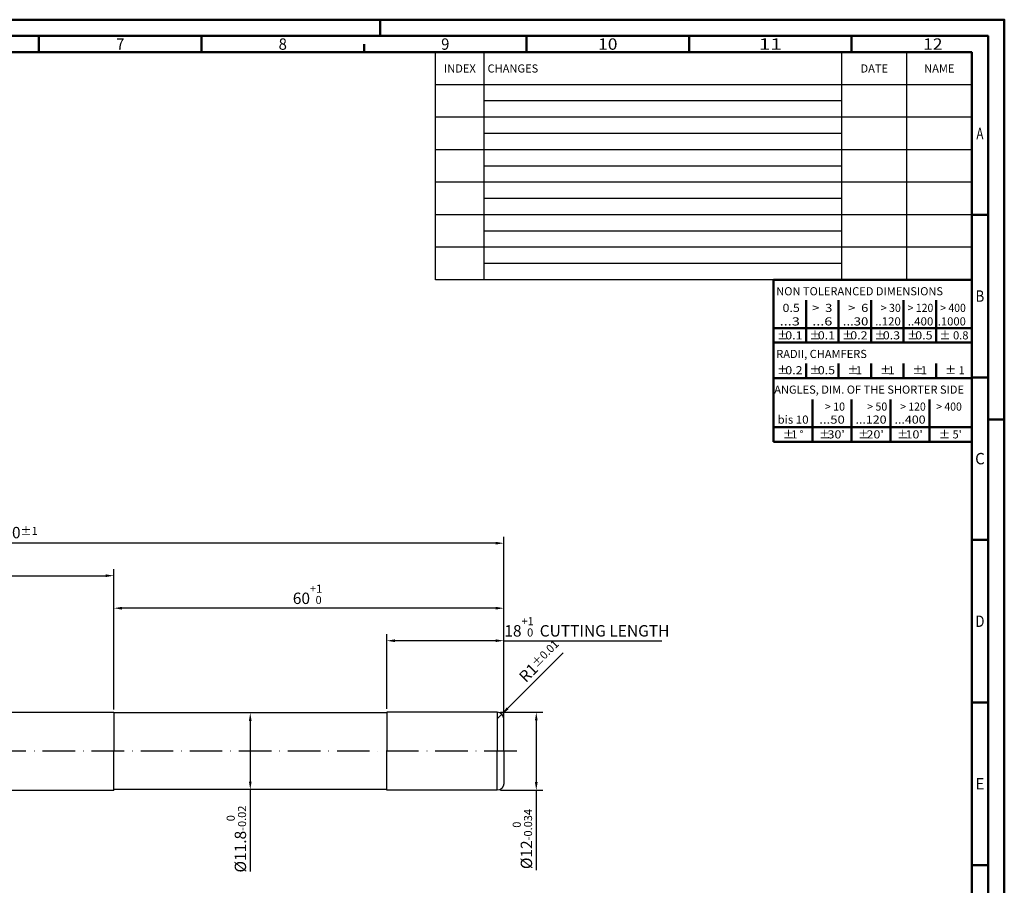
# Model space of a CAD drawing. Units: millimetres. Extents: x -140 to 454, y -196 to 225.
# Drawn here: x 151 to 454, y -41 to 225 of the extents above; entities that cross this region are included whole.
import ezdxf
from ezdxf.enums import TextEntityAlignment as Align

# ---------------------------------------------------------------- set-up
doc = ezdxf.new("R2010")
doc.units = ezdxf.units.MM
doc.linetypes.add('GEN7', pattern=[15, 10, -2.5, 0, -2.5])
doc.layers.get('0').update_dxf_attribs({"linetype": 'CONTINUOUS'})
doc.layers.get('DEFPOINTS').update_dxf_attribs({"linetype": 'CONTINUOUS'})
for name, color, linetype in [('AM_0', 7, 'CONTINUOUS'), ('AM_4', 3, 'CONTINUOUS'), ('AM_5', 3, 'CONTINUOUS'), ('AM_6', 2, 'CONTINUOUS'), ('AM_7', 4, 'GEN7')]:
    doc.layers.add(name, color=color, linetype=linetype)
doc.layers.add('AM_BOR', color=7, linetype='CONTINUOUS', lineweight=50)
doc.styles.get("Standard").update_dxf_attribs({"font": 'ISOCP.SHX'})
doc.styles.add('STYLE1', font='isocp.shx', dxfattribs={"height": 2.5})
doc.dimstyles.get("Standard").update_dxf_attribs({"dimtxt": 3.5, "dimasz": 2.5, "dimexe": 2, "dimexo": 1, "dimgap": 1.5, "dimtad": 1, "dimdsep": 46, "dimtxsty": 'STANDARD', "dimcen": -2, "dimclrt": 2, "dimazin": 2, "dimtp": 0.1, "dimtm": 0.1, "dimtfac": 1, "dimtmove": 0, "dimatfit": 3, "dimfxl": 1, "dimarcsym": 0})

# ---------------------------------------------------------------- blocks, each defined once
blk = doc.blocks.new('A2')
at = {"layer": 'AM_BOR', "color": 1}
for p, q in [((402, 415), (402, 420)), ((297, 410), (297, 415)), ((347, 410), (347, 415)), ((397, 412.5), (397, 410)), ((447, 410), (447, 415)), ((497, 410), (497, 415)), ((584, 360), (589, 360)), ((589, 297), (594, 297)), ((584, 260), (589, 260)), ((589, 210), (584, 210)), ((584, 160), (589, 160))]:
    blk.add_line(p, q, dxfattribs=at)
for points in [[(0, 0), (594, 0), (594, 420), (0, 420)], [(547, 415), (547, 410)], [(10, 410), (10, 10), (584, 10), (584, 410)], [(589, 310), (584, 310)]]:
    blk.add_lwpolyline(points, close=True, dxfattribs=at)
at = {"layer": 'AM_BOR', "color": 7}
blk.add_lwpolyline([(5, 5), (589, 5), (589, 415), (5, 415)], close=True, dxfattribs=at)
at = {"layer": 'AM_BOR', "color": 2}
for s, width, p in [('7', 0.964286, (322, 412.5)), ('8', 0.964286, (372, 412.5)), ('9', 0.959496, (422, 412.5)), ('10', 1.125, (472, 412.5)), ('11', 1.35, (522, 412.5)), ('12', 1.125, (572, 412.5)), ('A', 0.75, (586.5, 385)), ('B', 0.84375, (586.5, 335)), ('C', 0.964286, (586.5, 285)), ('D', 0.84375, (586.5, 235)), ('E', 0.964286, (586.5, 185))]:
    blk.add_text(s, height=3.5, dxfattribs=dict(at, width=width)).set_placement(p, align=Align.MIDDLE_CENTER)
blk = doc.blocks.new('MAPAL_FRAME-Model')
blk.add_blockref('A2', (0, 0))
blk = doc.blocks.new('*U58')
at = {"layer": 'AM_0', "linetype": 'Continuous'}
for p, q in [((-165, -70), (-165, 0)), ((0, 0), (-165, 0)), ((-150, -70), (-150, 0)), ((-40, -70), (-40, 0)), ((-20, -70), (-20, 0)), ((0, 0), (0, -70)), ((0, -10), (-165, -10)), ((0, -20), (-165, -20)), ((0, -30), (-165, -30)), ((0, -40), (-165, -40)), ((0, -50), (-165, -50)), ((0, -60), (-165, -60)), ((0, -70), (-165, -70))]:
    blk.add_line(p, q, dxfattribs=at)
at = {"layer": 'AM_4', "linetype": 'Continuous'}
for p, q in [((-40, -15), (-150, -15)), ((-40, -25), (-150, -25)), ((-40, -35), (-150, -35)), ((-40, -45), (-150, -45)), ((-40, -55), (-150, -55)), ((-40, -65), (-150, -65))]:
    blk.add_line(p, q, dxfattribs=at)
at = {"layer": 'AM_6', "linetype": 'Continuous'}
for s, p in [('INDEX', (-157.5, -5)), ('DATE', (-30, -5))]:
    blk.add_text(s, height=2.5, dxfattribs=at).set_placement(p, align=Align.MIDDLE_CENTER)
blk.add_text('CHANGES', height=2.5, dxfattribs=at).set_placement((-149, -5), align=Align.MIDDLE_LEFT)
at = {"layer": 'AM_6'}
blk.add_text('NAME', height=2.5, dxfattribs=at).set_placement((-10, -5), align=Align.MIDDLE_CENTER)
for tag, p in [('CHG_TEXT1_1', (-149, -12.5)), ('CHG_TEXT1_2', (-149, -17.5)), ('CHG_TEXT2_1', (-149, -22.5)), ('CHG_TEXT2_2', (-149, -27.5)), ('CHG_TEXT3_1', (-149, -32.5)), ('CHG_TEXT3_2', (-149, -37.5)), ('CHG_TEXT4_1', (-149, -42.5)), ('CHG_TEXT4_2', (-149, -47.5)), ('CHG_TEXT5_1', (-149, -52.5)), ('CHG_TEXT5_2', (-149, -57.5)), ('CHG_TEXT6_1', (-149, -62.5)), ('CHG_TEXT6_2', (-149, -67.5))]:
    blk.add_attdef(tag, text='', height=2.5, dxfattribs=at).set_placement(p, align=Align.MIDDLE_LEFT)
for tag, p in [('CHG_NO1', (-157.5, -15)), ('CHG_DATE1', (-30, -15)), ('CHG_NAME1', (-10, -15)), ('CHG_NO2', (-157.5, -25)), ('CHG_DATE2', (-30, -25)), ('CHG_NAME2', (-10, -25)), ('CHG_NO3', (-157.5, -35)), ('CHG_DATE3', (-30, -35)), ('CHG_NAME3', (-10, -35)), ('CHG_NO4', (-157.5, -45)), ('CHG_DATE4', (-30, -45)), ('CHG_NAME4', (-10, -45)), ('CHG_NO5', (-157.5, -55)), ('CHG_DATE5', (-30, -55)), ('CHG_NAME5', (-10, -55)), ('CHG_NO6', (-157.5, -65)), ('CHG_DATE6', (-30, -65)), ('CHG_NAME6', (-10, -65))]:
    blk.add_attdef(tag, text='', height=2.5, dxfattribs=at).set_placement(p, align=Align.MIDDLE_CENTER)
blk = doc.blocks.new('ECN_6_LINES_FIXED')
blk.add_blockref('*U58', (0, 0))
blk = doc.blocks.new('*U59')
at = {"layer": 'AM_BOR', "color": 1}
for p, q in [((-61, -49.84), (-61, 0)), ((-61, 0), (0, 0)), ((-51, -6.28), (-51, -19.28)), ((-41, -6.28), (-41, -19.28)), ((-31, -6.28), (-31, -19.28)), ((-21, -6.28), (-21, -19.28)), ((-11, -6.28), (-11, -19.28)), ((-61, -14.89), (0, -14.89)), ((-61, -19.28), (0, -19.28)), ((-51, -25.76), (-51, -30.26)), ((-41, -25.76), (-41, -30.26)), ((-31, -25.76), (-31, -30.26)), ((-21, -25.76), (-21, -30.26)), ((-11, -25.76), (-11, -30.26)), ((-61, -30.26), (0, -30.26)), ((-49, -36.84), (-49, -49.84)), ((-37, -36.84), (-37, -49.84)), ((-25, -36.84), (-25, -49.84)), ((-13, -36.84), (-13, -49.84)), ((-61, -45.34), (0, -45.34)), ((-61, -49.84), (0, -49.84))]:
    blk.add_line(p, q, dxfattribs=at)
at = {"layer": 'AM_BOR', "color": 1, "style": 'STYLE1'}
for s, p in [('NON TOLERANCED DIMENSIONS', (-60.17, -3.52)), ('RADII, CHAMFERS', (-60.17, -22.8))]:
    blk.add_text(s, height=2.5, dxfattribs=at).set_placement(p, align=Align.MIDDLE_LEFT)
for s, width, p, p2 in [(' 0.5', 1.269231, (-59.1, -9.88), (-52.91, -9.88)), ('>  3', 1.207317, (-49.1, -9.88), (-42.91, -9.88)), ('>  6', 1.207931, (-38.03, -9.88), (-31.84, -9.88)), ('> 30', 1.053191, (-28.03, -9.88), (-21.84, -9.88)), ('> 120', 1.105263, (-19.71, -9.88), (-11.84, -9.88)), ('...3', 1.706897, (-59.1, -14.04), (-52.91, -14.04)), ('...6', 1.708124, (-49.1, -14.04), (-42.91, -14.04)), ('...30', 1.465116, (-39.71, -14.04), (-31.84, -14.04)), ('..120', 1.340426, (-29.71, -14.04), (-21.84, -14.04)), ('..400', 1.188679, (-19.71, -14.04), (-11.84, -14.04)), ('..1000', 1.254098, (-11.4, -14.04), (-1.84, -14.04)), (' 0.1', 1.414286, (-58.25, -18.33), (-52.07, -18.33)), (' 0.1', 1.414286, (-48.25, -18.33), (-42.07, -18.33)), (' 0.2', 1.269231, (-38.25, -18.33), (-32.07, -18.33)), (' 0.3', 1.269231, (-28.25, -18.33), (-22.07, -18.33)), (' 0.5', 1.269231, (-18.25, -18.33), (-12.07, -18.33)), (' 0.2', 1.269231, (-58.25, -29.06), (-52.07, -29.06)), (' 0.5', 1.269231, (-48.25, -29.06), (-42.07, -29.06)), (' 1', 1.5, (-36.57, -29.06), (-33.75, -29.06)), (' 1', 1.5, (-26.57, -29.06), (-23.75, -29.06)), (' 1', 1.5, (-16.57, -29.06), (-13.75, -29.06)), ('> 10', 1.151163, (-45.2, -40.24), (-39.01, -40.24)), ('> 50', 1.053191, (-32.2, -40.24), (-26.01, -40.24)), ('> 120', 1.105263, (-22.04, -40.24), (-14.17, -40.24)), ('bis 10', 1.214326, (-59.78, -44.24), (-50.22, -44.24)), ('...50', 1.465116, (-46.94, -44.24), (-39.07, -44.24)), ('...120', 1.443396, (-35.78, -44.24), (-26.22, -44.24)), ('...400', 1.29661, (-23.78, -44.24), (-14.22, -44.24)), (' 1', 1.5, (-56.41, -48.79), (-53.6, -48.79)), (" 30'", 1.2375, (-45.25, -48.79), (-39.07, -48.79)), (" 20'", 1.2375, (-33.25, -48.79), (-27.07, -48.79)), (" 10'", 1.375, (-21.25, -48.79), (-15.07, -48.79))]:
    blk.add_text(s, height=2.5, dxfattribs=dict(at, width=width)).set_placement(p, p2, align=Align.FIT)
for p, p2 in [((-9.71, -9.88), (-1.84, -9.88)), ((-10.94, -40.24), (-3.07, -40.24))]:
    blk.add_text('> 400', height=2.5, dxfattribs=at).set_placement(p, p2, align=Align.FIT)
for s, p in [('%%p', (-59.94, -18.33)), ('%%p', (-49.94, -18.33)), ('%%p', (-39.94, -18.33)), ('%%p', (-29.94, -18.33)), ('%%p', (-19.94, -18.33)), ('%%p 0.8', (-9.94, -18.33)), ('%%p', (-59.94, -29.06)), ('%%p', (-49.94, -29.06)), ('%%p', (-38.25, -29.06)), ('%%p', (-28.25, -29.06)), ('%%p', (-18.25, -29.06)), ('%%p 1', (-8.25, -29.06)), ('%%p', (-58.1, -48.79)), ('%%d', (-53.03, -48.79)), ('%%p', (-46.94, -48.79)), ('%%p', (-34.94, -48.79)), ('%%p', (-22.94, -48.79)), ("%%p 5'", (-10.1, -48.79))]:
    blk.add_text(s, height=2.5, dxfattribs=at).set_placement(p)
blk.add_text('ANGLES, DIM. OF THE SHORTER SIDE', height=2.5, dxfattribs=at).set_placement((-60.79, -32.52), align=Align.TOP_LEFT)
blk = doc.blocks.new('*D62')
at = {"layer": 'AM_5', "color": 0, "lineweight": -2}
for p, q in [((301.18, 13.18), (318.31, 30.31)), ((298, 10), (299.41, 11.41))]:
    blk.add_line(p, q, dxfattribs=at)
at = {"layer": 'AM_5', "color": 0}
blk.add_solid([(300.89, 13.48), (301.48, 12.89), (299.41, 11.41)], dxfattribs=at)
at = {"layer": 'DEFPOINTS', "color": 0}
for p in [(298, 10), (299.41, 11.41)]:
    blk.add_point(p, dxfattribs=at)
at = {"layer": 'AM_5', "color": 2, "insert": (311.11, 27.71), "char_height": 3.5, "attachment_point": 5, "rotation": 45}
blk.add_mtext('R1{}{\\H0.71x;\\C3;%%p0.01}', dxfattribs=at)
blk = doc.blocks.new('*D63')
at = {"layer": 'AM_5', "color": 0, "lineweight": -2}
for p, q in [((299, 12), (312, 12)), ((310, 9.5), (310, -9.5)), ((299, -12), (312, -12)), ((310, -12), (310, -36.57))]:
    blk.add_line(p, q, dxfattribs=at)
at = {"layer": 'AM_5', "color": 0}
for points in [[(310.42, 9.5), (309.58, 9.5), (310, 12)], [(309.58, -9.5), (310.42, -9.5), (310, -12)]]:
    blk.add_solid(points, dxfattribs=at)
at = {"layer": 'DEFPOINTS', "color": 0}
for p in [(298, 12), (298, -12), (310, -12)]:
    blk.add_point(p, dxfattribs=at)
at = {"layer": 'AM_5', "color": 2, "insert": (305.73, -27), "char_height": 3.5, "attachment_point": 5, "rotation": 90}
blk.add_mtext('%%c12{}{\\H0.71x;\\C3;\\S 0 ^ -0.034;}', dxfattribs=at)
blk = doc.blocks.new('*D64')
at = {"layer": 'AM_5', "color": 0, "lineweight": -2}
for p, q in [((264, 13), (264, 36)), ((297.5, 34), (266.5, 34)), ((300, 1), (300, 36)), ((300, 34), (348.65, 34))]:
    blk.add_line(p, q, dxfattribs=at)
at = {"layer": 'AM_5', "color": 0}
for points in [[(266.5, 34.42), (266.5, 33.58), (264, 34)], [(297.5, 33.58), (297.5, 34.42), (300, 34)]]:
    blk.add_solid(points, dxfattribs=at)
at = {"layer": 'DEFPOINTS', "color": 0}
for p in [(264, 34), (264, 12), (300, 0)]:
    blk.add_point(p, dxfattribs=at)
at = {"layer": 'AM_5', "color": 2, "insert": (325.57, 38.27), "char_height": 3.5, "attachment_point": 5}
blk.add_mtext('18{}{\\H0.71x;\\C3;\\S+1 ^  0;}} CUTTING LENGTH', dxfattribs=at)
blk = doc.blocks.new('*D65')
at = {"layer": 'AM_5', "color": 0, "lineweight": -2}
for p, q in [((263, 11.8), (220, 11.8)), ((222, 9.3), (222, -9.3)), ((263, -11.8), (220, -11.8)), ((222, -11.8), (222, -36.97))]:
    blk.add_line(p, q, dxfattribs=at)
at = {"layer": 'AM_5', "color": 0}
for points in [[(222.42, 9.3), (221.58, 9.3), (222, 11.8)], [(221.58, -9.3), (222.42, -9.3), (222, -11.8)]]:
    blk.add_solid(points, dxfattribs=at)
at = {"layer": 'DEFPOINTS', "color": 0}
for p in [(264, 11.8), (222, -11.8), (264, -11.8)]:
    blk.add_point(p, dxfattribs=at)
at = {"layer": 'AM_5', "color": 2, "insert": (217.73, -27), "char_height": 3.5, "attachment_point": 5, "rotation": 90}
blk.add_mtext('%%c11.8{}{\\H0.71x;\\C3;\\S 0 ^ -0.02;}', dxfattribs=at)
blk = doc.blocks.new('*D66')
at = {"layer": 'AM_5', "color": 0, "lineweight": -2}
for p, q in [((180, 12.8), (180, 46)), ((300, 1), (300, 46)), ((297.5, 44), (182.5, 44))]:
    blk.add_line(p, q, dxfattribs=at)
at = {"layer": 'AM_5', "color": 0}
for points in [[(182.5, 44.42), (182.5, 43.58), (180, 44)], [(297.5, 43.58), (297.5, 44.42), (300, 44)]]:
    blk.add_solid(points, dxfattribs=at)
at = {"layer": 'DEFPOINTS', "color": 0}
for p in [(180, 44), (180, 11.8), (300, 0)]:
    blk.add_point(p, dxfattribs=at)
at = {"layer": 'AM_5', "color": 2, "insert": (240, 48.27), "char_height": 3.5, "attachment_point": 5}
blk.add_mtext('60{}{\\H0.71x;\\C3;\\S+1 ^  0;}', dxfattribs=at)
blk = doc.blocks.new('*D67')
at = {"layer": 'AM_5', "color": 0, "lineweight": -2}
for p, q in [((0, 1), (0, 56)), ((180, 13), (180, 56)), ((2.5, 54), (177.5, 54))]:
    blk.add_line(p, q, dxfattribs=at)
at = {"layer": 'AM_5', "color": 0}
for points in [[(2.5, 54.42), (2.5, 53.58), (0, 54)], [(177.5, 53.58), (177.5, 54.42), (180, 54)]]:
    blk.add_solid(points, dxfattribs=at)
at = {"layer": 'DEFPOINTS', "color": 0}
for p in [(180, 54), (180, 12), (0, 0)]:
    blk.add_point(p, dxfattribs=at)
at = {"layer": 'AM_5', "color": 2, "insert": (90, 57.42), "char_height": 3.5, "attachment_point": 5}
blk.add_mtext('(90)', dxfattribs=at)
blk = doc.blocks.new('*D68')
at = {"layer": 'AM_5', "color": 0, "lineweight": -2}
for p, q in [((0, 1), (0, 66)), ((297.5, 64), (2.5, 64)), ((300, 1), (300, 66))]:
    blk.add_line(p, q, dxfattribs=at)
at = {"layer": 'AM_5', "color": 0}
for points in [[(2.5, 64.42), (2.5, 63.58), (0, 64)], [(297.5, 63.58), (297.5, 64.42), (300, 64)]]:
    blk.add_solid(points, dxfattribs=at)
at = {"layer": 'DEFPOINTS', "color": 0}
for p in [(0, 64), (0, 0), (300, 0)]:
    blk.add_point(p, dxfattribs=at)
at = {"layer": 'AM_5', "color": 2, "insert": (150, 67.25), "char_height": 3.5, "attachment_point": 5}
blk.add_mtext('150{}{\\H0.71x;\\C3;%%p1}', dxfattribs=at)

msp = doc.modelspace()

# ---------------------------------------------------------------- linework, layer by layer
at = {"layer": 'AM_0'}
for p, q in [((5.2, 12), (180, 12)), ((180, 11.8), (180, 12)), ((180, 12), (180, 0)), ((264, 11.8), (180, 11.8)), ((180, 11.8), (180, 0)), ((298, 12), (264, 12)), ((264, 12), (264, 0)), ((298, 12), (298, 0)), ((300, 0), (300, 10))]:
    msp.add_line(p, q, dxfattribs=at)
at = {"layer": 'AM_0', "extrusion": (0, 0, -1)}
for p, q in [((180, -11.8), (180, 0)), ((180, -12), (180, 0)), ((264, -12), (264, 0)), ((298, -12), (298, 0)), ((300, 0), (300, -10)), ((5.2, -12), (180, -12)), ((264, -11.8), (180, -11.8)), ((180, -11.8), (180, -12)), ((298, -12), (264, -12))]:
    msp.add_line(p, q, dxfattribs=at)
at = {"layer": 'AM_0'}
msp.add_arc((298, 10), 2, 0, 90, dxfattribs=at)
at = {"layer": 'AM_0', "extrusion": (0, 0, -1)}
msp.add_arc((-298, -10), 2, 180, 270, dxfattribs=at)
at = {"layer": 'AM_7'}
msp.add_line((304, 0), (-4, 0), dxfattribs=at)

# ---------------------------------------------------------------- block references
at = {"layer": 'AM_0'}
for name, p in [('MAPAL_FRAME-Model', (-140, -195)), ('ECN_6_LINES_FIXED', (444, 215))]:
    msp.add_blockref(name, p, dxfattribs=at)
at = {"layer": 'AM_BOR'}
msp.add_blockref('*U59', (444, 145), dxfattribs=at)

# ---------------------------------------------------------------- dimensions: what is measured, and where the dimension line sits
at = {"layer": 'AM_5'}
for base, p1, p2, text, override, picture, middle in [((0, 64), (300, 0), (0, 0), '<>{}{\\H0.71x;\\C3;%%p1}', {"dimlfac": 0.5}, '*D68', (150, 67.25)), ((180, 54), (0, 0), (180, 12), '(<>)', {"dimdec": 3, "dimlfac": 0.5}, '*D67', (90, 57.425)), ((180, 44), (300, 0), (180, 11.8), '<>{}{\\H0.71x;\\C3;\\S+1 ^  0;}', {"dimdec": 3, "dimlfac": 0.5}, '*D66', (240, 48.2678))]:
    dim = msp.add_linear_dim(base=base, p1=p1, p2=p2, text=text, dimstyle='STANDARD', override=override, dxfattribs=at)
    dim.commit()
    dim.dimension.update_dxf_attribs({"geometry": picture, "text_midpoint": middle})
dim = msp.add_linear_dim(base=(264, 34), p1=(300, 0), p2=(264, 12), text='<>{}{\\H0.71x;\\C3;\\S+1 ^  0;}} CUTTING LENGTH', dimstyle='STANDARD', override={"dimdec": 3, "dimlfac": 0.5}, dxfattribs=at)
dim.commit()
dim.dimension.update_dxf_attribs({"geometry": '*D64', "text_midpoint": (325.5748, 34), "dimtype": 160})
dim = msp.add_radius_dim(center=(298, 10), mpoint=(299.4142, 11.4142), text='<>{}{\\H0.71x;\\C3;%%p0.01}', dimstyle='STANDARD', override={"dimdec": 3, "dimlfac": 0.5, "dimtxsty": 'STANDARD'}, dxfattribs=at)
dim.commit()
dim.dimension.update_dxf_attribs({"geometry": '*D62', "text_midpoint": (313.4142, 25.4142), "dimtype": 164})
for base, p1, p2, text, picture, middle in [((222, -11.8), (264, 11.8), (264, -11.8), '%%c<>{}{\\H0.71x;\\C3;\\S 0 ^ -0.02;}', '*D65', (222, -27)), ((310, -12), (298, 12), (298, -12), '%%c<>{}{\\H0.71x;\\C3;\\S 0 ^ -0.034;}', '*D63', (310, -27))]:
    dim = msp.add_linear_dim(base=base, p1=p1, p2=p2, angle=270, text=text, dimstyle='STANDARD', override={"dimdec": 3, "dimlfac": 0.5}, dxfattribs=at)
    dim.commit()
    dim.dimension.update_dxf_attribs({"geometry": picture, "text_midpoint": middle, "dimtype": 161})

doc.saveas('drawing.dxf')
